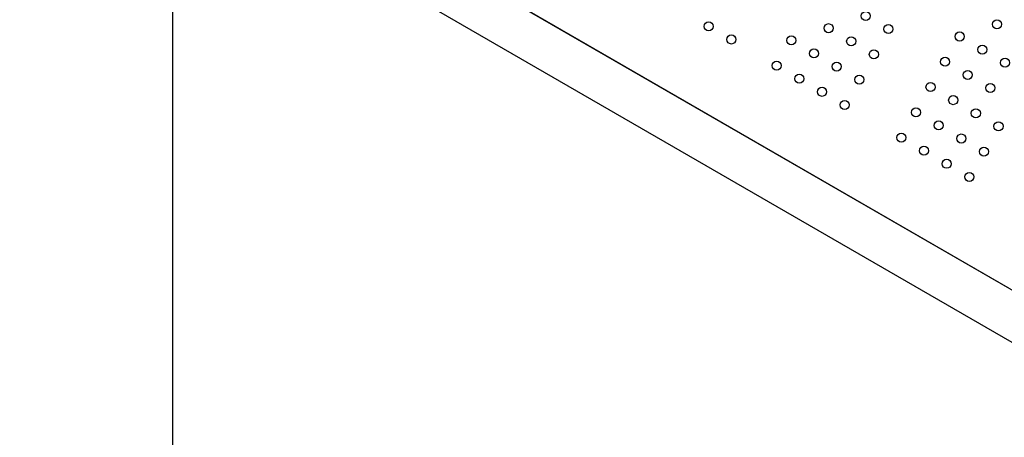
# Model space of a CAD drawing. Units: millimetres. Extents: x -1206 to 20562, y -79 to 14420.
# Drawn here: x 14038 to 15017, y 6298 to 6713 of the extents above; entities that cross this region are included whole.
import ezdxf

# ---------------------------------------------------------------- set-up
doc = ezdxf.new("R2010")
doc.units = ezdxf.units.MM
doc.layers.add('DIM', color=4, linetype='Continuous')
doc.dimstyles.new('Qitele', dxfattribs={"dimscale": 85, "dimtxt": 4, "dimasz": 5, "dimexe": 4, "dimexo": 0, "dimgap": 3, "dimtad": 1, "dimdec": 0, "dimrnd": 10, "dimzin": 1, "dimtxsty": 'Standard', "dimblk": 'OBLIQUE', "dimcen": 5, "dimdle": 4, "dimclrd": 256, "dimclre": 256, "dimclrt": 256, "dimadec": 0, "dimazin": 0, "dimtfac": 1, "dimtdec": 0, "dimtmove": 0, "dimatfit": 3, "dimldrblk": 'OBLIQUE', "dimfxl": 6, "dimfxlon": 1, "dimlwd": 40, "dimlwe": 30, "dimarcsym": 0})

# ---------------------------------------------------------------- blocks, each defined once
blk = doc.blocks.new('SP-008')
at = {"layer": 'DIM', "color": 0}
for radius in [956.58, 1026.58]:
    blk.add_arc((56.07, 1005.48), radius, 239.20393, 300.7192, dxfattribs=at)
blk = doc.blocks.new('_Oblique')
at = {"color": 0, "linetype": 'ByBlock', "lineweight": -2}
blk.add_line((-0.5, -0.5), (0.5, 0.5), dxfattribs=at)
blk = doc.blocks.new('*D15')
at = {"lineweight": 30, "transparency": 16777216}
for p, q in [((4130.78, 12078.79), (4130.78, 12928.79)), ((16652.57, 12078.79), (16652.57, 12928.79))]:
    blk.add_line(p, q, dxfattribs=at)
at = {"lineweight": 40, "transparency": 16777216}
blk.add_line((3790.78, 12588.79), (16992.57, 12588.79), dxfattribs=at)
at = {"layer": 'Defpoints', "color": 0, "transparency": 16777216}
for p in [(16652.57, 12588.79), (16652.57, 7647.65), (4130.78, 5739.06)]:
    blk.add_point(p, dxfattribs=at)
at = {"lineweight": 40, "transparency": 16777216, "xscale": 425, "yscale": 425, "zscale": 425, "rotation": 180}
blk.add_blockref('_Oblique', (4130.78, 12588.79), dxfattribs=at)
at = {"lineweight": 40, "transparency": 16777216, "xscale": 425, "yscale": 425, "zscale": 425}
blk.add_blockref('_Oblique', (16652.57, 12588.79), dxfattribs=at)
at = {"transparency": 16777216, "insert": (10301.23, 13021.39), "char_height": 340, "attachment_point": 5}
blk.add_mtext('12520', dxfattribs=at)

msp = doc.modelspace()

# ---------------------------------------------------------------- linework, layer by layer
for p, q in [((14273.21, 6877.98), (15186.87, 6350.48)), ((14250.71, 6839.01), (15164.37, 6311.51)), ((14439.92, 6781.73), (15020.16, 6446.73))]:
    msp.add_line(p, q)
msp.add_lwpolyline([(14190.52, 6044.8), (14190.52, 6899.74)])
for centre in [(14879.09, 6716.39), (15009.42, 6708.12), (14723.01, 6706.05), (14842.08, 6704.27), (14901.61, 6703.39), (14745.53, 6693.05), (14805.06, 6692.16), (14864.59, 6691.27), (14972.4, 6696), (14827.58, 6679.16), (14887.11, 6678.27), (14994.92, 6683), (14957.9, 6670.89), (15017.43, 6670), (14790.56, 6667.05), (14850.09, 6666.16), (14980.42, 6657.89), (14813.08, 6654.05), (14872.61, 6653.16), (14835.59, 6641.05), (14943.4, 6645.77), (15002.93, 6644.89), (14965.92, 6632.77), (14858.11, 6628.05), (14928.9, 6620.66), (14988.43, 6619.77), (14951.42, 6607.66), (15010.95, 6606.77), (14914.4, 6595.55), (14973.93, 6594.66), (14936.92, 6582.55), (14996.45, 6581.66), (14959.43, 6569.55), (14981.95, 6556.55)]:
    msp.add_circle(centre, 4.5)

# ---------------------------------------------------------------- block references
at = {"rotation": 210.0000000000624}
msp.add_blockref('SP-008', (13602.95, 6808.13), dxfattribs=at)

# ---------------------------------------------------------------- dimensions: what is measured, and where the dimension line sits
at = {"color": 0}
dim = msp.add_linear_dim(base=(16652.57, 12588.79), p1=(4130.78, 5739.06), p2=(16652.57, 7647.65), dimstyle='Qitele', dxfattribs=at)
dim.commit()
dim.dimension.update_dxf_attribs({"geometry": '*D15', "text_midpoint": (10301.23, 12588.79), "dimtype": 160})

doc.saveas('drawing.dxf')
